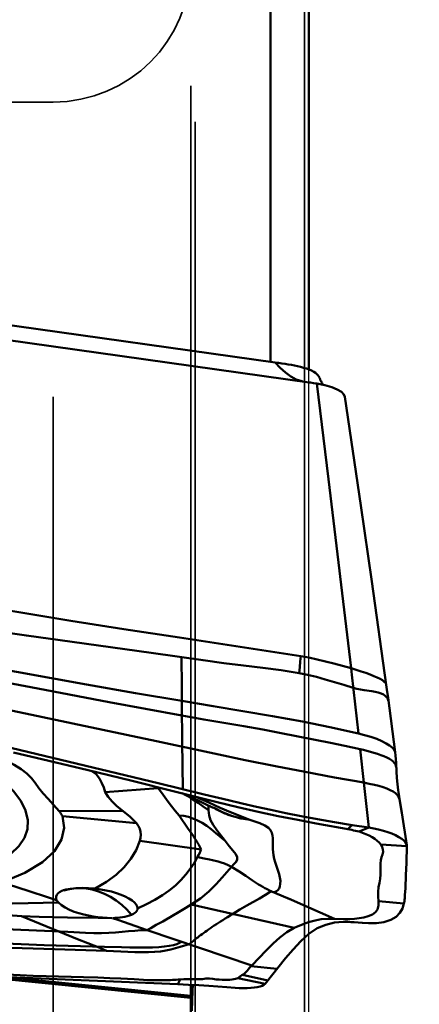
# Model space of a CAD drawing. Units: millimetres. Extents: x -36 to 70, y -41 to 55.
# Drawn here: x 33 to 35, y 3 to 8 of the extents above; entities that cross this region are included whole.
import ezdxf

# ---------------------------------------------------------------- set-up
doc = ezdxf.new("R2010")
doc.units = ezdxf.units.MM
doc.header["$PDMODE"] = 3
doc.header["$PDSIZE"] = 0.3125
doc.linetypes.add('AM_ISO02W050', pattern=[7.5, 6, -1.5])
doc.layers.get('Defpoints').update_dxf_attribs({"linetype": 'CONTINUOUS'})
for name, color, linetype, lineweight in [('1', 4, 'BYBLOCK', 50), ('2', 7, 'BYBLOCK', 25), ('NOCUT', 7, 'BYBLOCK', 25), ('SK3', 1, 'AM_ISO02W050', 35)]:
    doc.layers.add(name, color=color, linetype=linetype, lineweight=lineweight)
doc.styles.get("Standard").update_dxf_attribs({"font": 'monos.ttf', "width": 0.8, "height": 3.5})
doc.dimstyles.get("Standard").update_dxf_attribs({"dimtxt": 3.5, "dimasz": 4.57, "dimexe": 0.18, "dimexo": 0.0625, "dimgap": 0.09, "dimtad": 1, "dimdec": 3, "dimdsep": 46, "dimtxsty": 'STANDARD', "dimcen": 0.09, "dimadec": 0, "dimazin": 0, "dimtp": 0.01, "dimtm": 0.01, "dimtfac": 1, "dimtdec": 3, "dimtofl": 0, "dimtmove": 0, "dimatfit": 0, "dimfxl": 1, "dimtolj": 1, "dimarcsym": 0})

# ---------------------------------------------------------------- blocks, each defined once
blk = doc.blocks.new('*D23')
at = {"layer": '2', "color": 0, "lineweight": -2}
for p, q in [((35.0625, 17.5), (50.6429, 17.5)), ((50.4629, 12.93), (50.4629, -12.93)), ((35.0625, -17.5), (50.6429, -17.5))]:
    blk.add_line(p, q, dxfattribs=at)
at = {"layer": '2', "color": 0}
for points in [[(49.7012, 12.93), (51.2245, 12.93), (50.4629, 17.5)], [(49.7012, -12.93), (51.2245, -12.93), (50.4629, -17.5)]]:
    blk.add_solid(points, dxfattribs=at)
at = {"layer": 'Defpoints', "color": 0}
for p in [(35, 17.5), (35, -17.5), (50.4629, -17.5)]:
    blk.add_point(p, dxfattribs=at)
at = {"layer": '2', "insert": (48.5097, 0), "char_height": 3.5, "attachment_point": 5, "rotation": 90}
blk.add_mtext('\\A1;%%C35', dxfattribs=at)

msp = doc.modelspace()

# ---------------------------------------------------------------- linework, layer by layer
at = {"layer": '1'}
for p, q in [((34.5002, 9.6993), (34.5002, 6.1394)), ((34.3065, 6.178), (34.3065, 9.1376)), ((34.3302, 6.1747), (30.1234, 6.7669)), ((34.5829, 6.0585), (34.5415, 6.0672)), ((34.6003, 5.5803), (34.5416, 6.0672)), ((34.6176, 6.0484), (34.5829, 6.0585)), ((34.7655, 5.447), (34.6845, 5.9999)), ((34.7155, 4.6177), (34.6003, 5.5803)), ((34.821, 5.06), (34.7655, 5.447)), ((34.8952, 4.533), (34.821, 5.06)), ((33.6982, 4.6964), (33.2972, 4.7517)), ((33.8544, 4.5245), (33.8524, 4.6746)), ((34.7193, 4.585), (34.7155, 4.6177)), ((34.7531, 4.2854), (34.7193, 4.585)), ((33.8548, 4.4878), (33.8544, 4.5245)), ((34.8983, 4.5095), (34.8951, 4.5332)), ((33.8553, 4.3513), (33.8548, 4.4878)), ((34.9038, 4.4674), (34.8983, 4.5095)), ((33.9667, 4.3575), (33.8552, 4.3772)), ((33.7337, 4.0327), (32.6683, 4.2881)), ((34.6117, 4.2384), (34.3609, 4.2877)), ((33.8596, 4.0021), (33.857, 4.2453)), ((32.9986, 4.1895), (33.178, 4.1472)), ((34.7812, 4.0356), (34.7618, 4.2064)), ((34.9394, 4.1931), (34.9394, 4.1932)), ((33.178, 4.1472), (33.3781, 4.0993)), ((33.3781, 4.0993), (33.5948, 4.0465)), ((33.5948, 4.0465), (33.818, 3.9911)), ((33.7324, 4.0124), (33.7343, 4.0076)), ((33.9678, 3.9759), (33.7337, 4.0327)), ((34.8064, 3.8069), (34.7812, 4.0356)), ((33.7343, 4.0076), (33.465, 3.9872)), ((33.7506, 4.0079), (33.7343, 4.0076)), ((33.8568, 3.9814), (33.8794, 3.9713)), ((33.8794, 3.9713), (33.8853, 3.9687)), ((33.8853, 3.9687), (33.9226, 3.9516)), ((34.0918, 3.9461), (33.9678, 3.9759)), ((33.9295, 3.9484), (33.9346, 3.9459)), ((33.9346, 3.9459), (33.9515, 3.9376)), ((33.9515, 3.9376), (33.9614, 3.9328)), ((33.9614, 3.9328), (33.968, 3.9296)), ((33.9901, 3.8954), (33.9632, 3.914)), ((33.968, 3.9296), (33.975, 3.9263)), ((33.975, 3.9263), (33.9824, 3.9229)), ((33.9824, 3.9229), (34.0035, 3.9132)), ((34.0035, 3.9132), (34.0075, 3.9113)), ((34.0075, 3.9113), (34.0108, 3.9098)), ((34.0108, 3.9098), (34.0134, 3.9085)), ((34.9737, 3.8825), (34.9623, 3.9521)), ((33.2303, 3.8906), (33.5544, 3.8928)), ((33.2467, 3.8655), (33.6238, 3.8288)), ((33.8407, 3.8679), (33.8877, 3.8013)), ((33.9902, 3.9084), (33.9901, 3.8954)), ((34.0134, 3.9085), (34.0153, 3.9076)), ((34.0153, 3.9076), (34.0172, 3.9066)), ((34.0172, 3.9066), (34.0207, 3.9049)), ((34.0219, 3.9043), (34.0282, 3.9009)), ((34.0282, 3.9009), (34.0315, 3.8991)), ((34.0315, 3.8991), (34.036, 3.8968)), ((34.036, 3.8968), (34.0406, 3.8944)), ((34.0406, 3.8944), (34.0435, 3.8929)), ((34.0435, 3.8929), (34.0466, 3.8914)), ((34.0466, 3.8914), (34.0498, 3.8898)), ((34.0498, 3.8898), (34.0531, 3.8882)), ((34.0531, 3.8882), (34.0563, 3.8867)), ((34.0563, 3.8867), (34.0595, 3.8852)), ((34.0595, 3.8852), (34.0628, 3.8837)), ((34.0628, 3.8837), (34.066, 3.8822)), ((34.066, 3.8822), (34.0694, 3.8808)), ((34.0694, 3.8808), (34.0728, 3.8793)), ((34.0728, 3.8793), (34.0762, 3.8779)), ((34.0762, 3.8779), (34.0797, 3.8765)), ((34.0797, 3.8765), (34.0834, 3.875)), ((34.0834, 3.875), (34.0871, 3.8736)), ((34.0871, 3.8736), (34.0909, 3.8722)), ((34.0909, 3.8722), (34.0948, 3.8707)), ((34.0948, 3.8707), (34.0989, 3.8693)), ((34.0989, 3.8693), (34.1031, 3.8678)), ((34.1031, 3.8678), (34.1078, 3.8662)), ((34.1572, 3.8531), (34.1078, 3.8662)), ((35, 3.7167), (34.9737, 3.8825)), ((34.1379, 3.8575), (34.1525, 3.8529)), ((34.2011, 3.8468), (34.1572, 3.8531)), ((34.8064, 3.8069), (34.7206, 3.8196)), ((33.8877, 3.8013), (33.8974, 3.7873)), ((34.0753, 3.7389), (34.028, 3.7791)), ((34.032, 3.7941), (34.0753, 3.7389)), ((34.8064, 3.8069), (34.7563, 3.7861)), ((33.9527, 3.6958), (33.6405, 3.7392)), ((35.0003, 3.7126), (34.867, 3.7206)), ((35, 3.7167), (34.9987, 3.7216)), ((35.0003, 3.7126), (35, 3.7167)), ((33.9397, 3.667), (33.9349, 3.6572)), ((33.9454, 3.6788), (33.9397, 3.667)), ((34.9951, 3.565), (34.9977, 3.627)), ((34.1072, 3.6066), (34.0602, 3.5523)), ((32.913, 3.5357), (33.0785, 3.483)), ((33.2442, 3.4842), (33.2531, 3.4877)), ((33.2531, 3.4877), (33.2637, 3.491)), ((33.4306, 3.4823), (33.399, 3.4913)), ((33.4416, 3.4923), (33.4132, 3.4963)), ((34.3281, 3.4741), (34.4043, 3.4421)), ((34.4264, 3.2957), (33.9018, 3.4145)), ((34.3966, 3.4453), (34.6315, 3.3429)), ((34.9851, 3.4197), (34.8548, 3.4319)), ((33.8496, 3.3837), (33.7946, 3.3512)), ((33.129, 3.3528), (33.0379, 3.3551)), ((33.0379, 3.3551), (33.2279, 3.2785)), ((33.2726, 3.3498), (33.129, 3.3528)), ((33.4286, 3.3471), (33.2726, 3.3498)), ((33.4988, 3.3464), (33.4286, 3.3471)), ((33.7246, 3.3111), (33.71, 3.303)), ((33.7403, 3.3198), (33.7246, 3.3111)), ((33.7571, 3.3294), (33.7403, 3.3198)), ((33.7751, 3.3398), (33.7571, 3.3294)), ((33.7946, 3.3512), (33.7751, 3.3398)), ((34.684, 3.3409), (34.6315, 3.3429)), ((34.7717, 3.3215), (34.7748, 3.3213)), ((33.2279, 3.2785), (33.3242, 3.2397)), ((33.2749, 3.2765), (33.3646, 3.2718)), ((33.6774, 3.2855), (34.2106, 3.1053)), ((33.71, 3.303), (33.6963, 3.2956)), ((33.3242, 3.2397), (33.4281, 3.1977)), ((33.8915, 3.2132), (33.8459, 3.1993)), ((33.4281, 3.1977), (33.472, 3.1802)), ((33.4619, 3.2), (33.5483, 3.1973)), ((33.58, 3.1744), (33.472, 3.1802)), ((34.2786, 3.0118), (34.3829, 3.1415)), ((33.0325, 3.0555), (32.9311, 3.06)), ((34.2926, 3.0292), (34.1641, 3.0576)), ((34.2063, 3.1008), (34.1995, 3.093)), ((34.2106, 3.1053), (34.2063, 3.1008)), ((34.3393, 3.0873), (34.2063, 3.1008)), ((33.9002, 2.941), (32.7854, 3.0529)), ((32.9587, 3.0455), (33.9002, 2.9509)), ((32.9743, 3.0448), (33.8341, 3.0094)), ((33.0986, 3.053), (33.0325, 3.0555)), ((33.1649, 3.0508), (33.0986, 3.053)), ((33.3548, 3.0455), (33.1649, 3.0508)), ((33.4274, 3.0431), (33.3548, 3.0455)), ((33.489, 3.0406), (33.4274, 3.0431)), ((33.5438, 3.0381), (33.489, 3.0406)), ((33.5781, 3.0364), (33.5438, 3.0381)), ((33.6114, 3.0345), (33.5781, 3.0364)), ((33.659, 3.0317), (33.6114, 3.0345)), ((33.8341, 3.0094), (33.8454, 3.0335)), ((34.2786, 3.0118), (34.1398, 3.0411)), ((33.9002, 2.941), (33.9002, 3.0062)), ((34.0835, 2.9937), (34.1261, 2.9908)), ((33.9002, 2.941), (33.9002, 2.1159))]:
    msp.add_line(p, q, dxfattribs=at)
for points in [[(34.5101, 6.072), (34.5026, 6.0731), (30.0922, 6.6937)], [(34.5559, 6.0946), (34.5546, 6.0976), (34.5514, 6.1036), (34.5471, 6.1096), (34.5415, 6.1157), (34.5344, 6.1217), (34.5255, 6.1276), (34.515, 6.1332), (34.5027, 6.1385), (34.489, 6.1435), (34.4744, 6.1479), (34.4592, 6.1519), (34.4439, 6.1556), (34.4283, 6.1589), (34.4125, 6.162), (34.3965, 6.1648), (34.3803, 6.1675), (34.3639, 6.17), (34.3472, 6.1724), (34.3302, 6.1747)], [(34.3302, 6.1745), (34.3554, 6.1467), (34.3815, 6.1227), (34.4087, 6.1031), (34.4368, 6.0883), (34.4656, 6.0785), (34.4691, 6.0778)], [(34.5416, 6.0672), (34.5254, 6.0696), (34.5101, 6.072)], [(34.5741, 6.0603), (34.5736, 6.061), (34.5707, 6.0654), (34.568, 6.0699), (34.5655, 6.0744), (34.5632, 6.0787), (34.5611, 6.0828), (34.5593, 6.0866), (34.5578, 6.0901), (34.5564, 6.0933), (34.5559, 6.0946)], [(34.6843, 6), (34.6796, 6.0111), (34.6667, 6.0243), (34.6458, 6.0369), (34.6176, 6.0484)], [(34.4604, 4.6796), (33.8436, 4.7739), (33.5601, 4.8175), (33.2903, 4.8595), (33.0358, 4.9011), (32.7837, 4.9416), (32.5135, 4.9809), (32.2494, 5.0199), (32.0183, 5.0599), (31.7916, 5.1), (31.5474, 5.1384), (31.2935, 5.1793), (31.0289, 5.2278), (30.759, 5.2804), (30.4899, 5.334), (30.2189, 5.3924), (29.9452, 5.4588), (29.669, 5.5319)], [(33.2972, 4.7517), (33.0637, 4.7843), (32.8146, 4.8198), (32.5525, 4.8581), (32.2799, 4.8992), (32.0025, 4.9427), (31.7261, 4.9884), (31.4553, 5.0362), (31.1977, 5.0851), (30.954, 5.1354), (30.7204, 5.1879), (30.4893, 5.2448), (30.2551, 5.3087), (30.0216, 5.3788), (29.8171, 5.4464), (29.657, 5.5058)], [(33.3691, 4.5354), (32.8334, 4.6321), (32.2704, 4.7327)], [(33.4849, 4.4458), (33.1222, 4.5145), (32.1621, 4.6967)], [(34.451, 4.5932), (34.3608, 4.6074), (34.2667, 4.6201), (34.1689, 4.6319), (34.068, 4.6445), (33.9631, 4.6588), (33.6982, 4.6964)], [(34.4572, 4.6515), (34.4587, 4.6657), (34.4604, 4.6796)], [(34.7155, 4.6177), (34.6715, 4.6305), (34.628, 4.6423), (34.5852, 4.6531), (34.5429, 4.663), (34.5013, 4.6718), (34.4604, 4.6796)], [(34.451, 4.5932), (34.4527, 4.608), (34.4543, 4.6226), (34.4572, 4.6515)], [(34.7155, 4.6177), (34.742, 4.6097), (34.7674, 4.6017), (34.791, 4.5938), (34.8126, 4.586), (34.8322, 4.5783), (34.8493, 4.5707), (34.8636, 4.5635), (34.8752, 4.5565), (34.8843, 4.5496), (34.8906, 4.543), (34.8942, 4.5367), (34.8951, 4.5332)], [(34.7268, 4.5176), (34.6784, 4.533), (34.6311, 4.5477), (34.5848, 4.5614), (34.5394, 4.5737), (34.4949, 4.5844), (34.451, 4.5932)], [(33.8549, 4.4515), (33.6194, 4.4913), (33.3691, 4.5354)], [(34.7832, 4.5062), (34.7639, 4.5091), (34.745, 4.5128), (34.7268, 4.5176)], [(34.9059, 4.4511), (34.9053, 4.4543), (34.9023, 4.4618), (34.897, 4.4694), (34.8896, 4.4768), (34.88, 4.4836), (34.8683, 4.4897), (34.8544, 4.4947), (34.8385, 4.4984), (34.821, 4.5013), (34.7832, 4.5062)], [(34.9463, 4.1101), (34.9461, 4.116), (34.945, 4.1362), (34.9435, 4.1551), (34.9418, 4.1731), (34.9397, 4.1904), (34.9038, 4.4674)], [(34.02, 4.1835), (33.7264, 4.2463), (32.7197, 4.459)], [(33.8552, 4.3772), (33.669, 4.4114), (33.4849, 4.4458)], [(34.7531, 4.2854), (34.6076, 4.3181), (34.4683, 4.3464), (34.3156, 4.3738), (34.1645, 4.3998), (34.0141, 4.4251), (33.8549, 4.4515)], [(33.857, 4.2453), (33.8556, 4.3251), (33.8553, 4.3513)], [(34.3609, 4.2877), (34.266, 4.3057), (34.1696, 4.3228), (33.9667, 4.3575)], [(34.9394, 4.1932), (34.9383, 4.1977), (34.9335, 4.206), (34.9248, 4.215), (34.9119, 4.2249), (34.8946, 4.2357), (34.8726, 4.2473), (34.8465, 4.259), (34.8168, 4.2695), (34.785, 4.278), (34.7531, 4.2854)], [(34.7618, 4.2064), (34.6848, 4.2238), (34.6117, 4.2384)], [(32.7869, 3.5775), (32.8646, 3.6058), (32.9302, 3.6377), (32.9841, 3.6735), (33.0256, 3.7124), (33.054, 3.7543), (33.0693, 3.7987), (33.0712, 3.8451), (33.0598, 3.8931), (33.035, 3.9423), (32.9973, 3.9921), (32.9469, 4.0421), (32.8844, 4.0917), (32.8108, 4.1402), (32.7257, 4.1879)], [(32.8616, 4.1908), (32.9139, 4.1691), (32.9606, 4.1475), (33.0017, 4.126), (33.037, 4.1042), (33.0656, 4.0818), (33.0894, 4.0586), (33.1086, 4.0339), (33.1271, 4.0081), (33.1496, 3.9811), (33.1744, 3.9526), (33.2012, 3.9224), (33.2303, 3.8906)], [(34.7812, 4.0356), (34.6322, 4.062), (34.4825, 4.09), (34.3313, 4.1195), (34.1775, 4.1506), (34.02, 4.1835)], [(34.9463, 4.1102), (34.946, 4.1139), (34.9443, 4.1209), (34.9412, 4.1281), (34.9364, 4.1354), (34.9298, 4.1427), (34.9212, 4.1498), (34.9106, 4.1568), (34.8978, 4.1636), (34.8831, 4.1701), (34.867, 4.1763), (34.8498, 4.1822), (34.8321, 4.1877), (34.8141, 4.1929), (34.7962, 4.1978), (34.7787, 4.2023), (34.7618, 4.2064)], [(34.9623, 3.9521), (34.9598, 3.9673), (34.9555, 3.9976), (34.952, 4.0285), (34.9491, 4.0598), (34.9471, 4.0915), (34.9463, 4.1102)], [(33.465, 3.9872), (33.4583, 4.0107), (33.4482, 4.0337), (33.4359, 4.0563), (33.4179, 4.0783), (33.3971, 4.0947)], [(34.9623, 3.9521), (34.9616, 3.955), (34.9578, 3.9641), (34.9511, 3.973), (34.9418, 3.9815), (34.9298, 3.9897), (34.9154, 3.9975), (34.8985, 4.005), (34.8794, 4.012), (34.8579, 4.0186), (34.8344, 4.0247), (34.8087, 4.0304), (34.7812, 4.0356)], [(33.5246, 3.9166), (33.4998, 3.9403), (33.4799, 3.9638), (33.465, 3.9872)], [(33.7343, 4.0076), (33.7505, 3.9849), (33.7673, 3.9619), (33.7847, 3.9387), (33.8028, 3.9153), (33.8214, 3.8917), (33.8407, 3.8679)], [(33.818, 3.9911), (34.0348, 3.9366), (34.1393, 3.911)], [(33.9632, 3.914), (33.937, 3.9325), (33.9114, 3.9501), (33.886, 3.9661), (33.8649, 3.9778)], [(33.9166, 3.9663), (33.9254, 3.9627), (33.9917, 3.9341)], [(33.6238, 3.8288), (33.6085, 3.8451), (33.5919, 3.8613), (33.5738, 3.8772), (33.5246, 3.9166)], [(33.9226, 3.9516), (33.9254, 3.9503), (33.9275, 3.9493), (33.9295, 3.9484)], [(33.9889, 3.9198), (33.9898, 3.9147), (33.9902, 3.9084)], [(33.9917, 3.9341), (34.05, 3.9082), (34.1018, 3.8855), (34.1493, 3.866), (34.2011, 3.8468)], [(34.7206, 3.8196), (34.6312, 3.8339), (34.5451, 3.8491), (34.4626, 3.8648), (34.3837, 3.8808), (34.3081, 3.8969), (34.2342, 3.9133), (34.1613, 3.9299), (34.0918, 3.9461)], [(34.1393, 3.911), (34.2427, 3.8871), (34.3451, 3.8653)], [(33.2467, 3.8655), (33.2562, 3.8056), (33.2425, 3.7464), (33.2071, 3.6873), (33.1461, 3.6302), (33.0561, 3.5772), (32.9383, 3.5276)], [(33.2303, 3.8906), (33.2335, 3.8864), (33.2365, 3.8821), (33.2393, 3.8779), (33.242, 3.8738), (33.2444, 3.8696), (33.2467, 3.8655)], [(34.028, 3.7791), (34.0047, 3.798), (33.9815, 3.8153), (33.9582, 3.8305), (33.9349, 3.8434), (33.9114, 3.8537), (33.8879, 3.8612), (33.8643, 3.8659), (33.8407, 3.8679)], [(33.9901, 3.8954), (33.9929, 3.869), (34.0006, 3.8449), (34.0136, 3.8205), (34.032, 3.7941)], [(34.0207, 3.9049), (34.0219, 3.9043), (34.0221, 3.9042)], [(34.1078, 3.8662), (34.0618, 3.8848), (34.0228, 3.9055)], [(34.3451, 3.8653), (34.4451, 3.8455), (34.539, 3.8279)], [(33.6405, 3.7392), (33.6444, 3.7544), (33.6457, 3.7695), (33.6446, 3.7847), (33.6407, 3.7998), (33.6337, 3.8144), (33.6238, 3.8288)], [(34.2011, 3.8468), (34.2254, 3.8384), (34.2517, 3.8288), (34.2763, 3.818), (34.2948, 3.8059), (34.3061, 3.7929), (34.3124, 3.7794), (34.3157, 3.7658), (34.3174, 3.7523), (34.3177, 3.7388)], [(34.539, 3.8279), (34.709, 3.7965), (34.719, 3.7946), (34.7288, 3.7926), (34.7383, 3.7906), (34.7475, 3.7884), (34.7563, 3.7861)], [(34.7206, 3.8196), (34.7171, 3.8161), (34.7134, 3.8125), (34.706, 3.8055)], [(33.8974, 3.7873), (33.9063, 3.7744), (33.9105, 3.7684), (33.9143, 3.7625), (33.918, 3.7569), (33.9214, 3.7516), (33.9246, 3.7464), (33.9276, 3.7415), (33.9305, 3.7368), (33.9331, 3.7322), (33.9357, 3.7279), (33.938, 3.7237), (33.9403, 3.7197), (33.9424, 3.7159), (33.9444, 3.7122), (33.9462, 3.7086), (33.948, 3.7052)], [(34.706, 3.8055), (34.7023, 3.802), (34.6988, 3.7984)], [(34.7563, 3.7861), (34.7742, 3.7806), (34.7916, 3.7741), (34.8083, 3.7666), (34.8237, 3.7583), (34.8371, 3.7494), (34.8489, 3.7401), (34.859, 3.7303), (34.867, 3.7206)], [(34.9987, 3.7216), (34.9936, 3.7309), (34.985, 3.7404), (34.9733, 3.7499), (34.9591, 3.7589), (34.9425, 3.7677), (34.9236, 3.776), (34.9028, 3.7837), (34.8801, 3.791), (34.856, 3.7973), (34.8314, 3.8026), (34.8064, 3.8069)], [(33.4132, 3.4963), (33.4708, 3.5301), (33.5204, 3.5667), (33.562, 3.6061), (33.5957, 3.648), (33.6219, 3.6924), (33.6405, 3.7392)], [(34.0753, 3.7389), (34.0962, 3.7128), (34.1148, 3.6906), (34.1289, 3.672), (34.1364, 3.6563), (34.1363, 3.6432), (34.1302, 3.6316), (34.1199, 3.62), (34.1072, 3.6066)], [(34.3177, 3.7388), (34.3171, 3.7116), (34.3174, 3.6972), (34.3186, 3.682), (34.3209, 3.6658), (34.3245, 3.6486), (34.3298, 3.63), (34.3364, 3.6104), (34.3434, 3.5903), (34.3497, 3.5705), (34.3539, 3.5521), (34.3559, 3.5352), (34.3557, 3.5203), (34.3534, 3.5073), (34.3491, 3.4966), (34.3434, 3.4883), (34.3365, 3.4825), (34.3291, 3.4792), (34.3215, 3.4783), (34.3144, 3.4799)], [(34.867, 3.7206), (34.8742, 3.7082), (34.878, 3.6958), (34.8783, 3.6832), (34.8755, 3.6702), (34.8712, 3.6564), (34.8675, 3.6411), (34.8656, 3.6243), (34.865, 3.6063), (34.8652, 3.5874), (34.8653, 3.5675), (34.8641, 3.5467), (34.8604, 3.5255), (34.8557, 3.5036), (34.853, 3.4804), (34.853, 3.4564), (34.8548, 3.4319)], [(34.9977, 3.627), (34.9987, 3.6565), (34.9996, 3.685), (35.0003, 3.7126)], [(33.9478, 3.6841), (33.9466, 3.6815), (33.9454, 3.6788)], [(33.9527, 3.6958), (33.9518, 3.6936), (33.9509, 3.6914), (33.9499, 3.689), (33.9478, 3.6841)], [(33.948, 3.7052), (33.9512, 3.6988), (33.9527, 3.6958)], [(33.9349, 3.6572), (33.9175, 3.6261), (33.8975, 3.5961), (33.8751, 3.5672), (33.8498, 3.5394), (33.8216, 3.5126), (33.7903, 3.487), (33.7556, 3.4624), (33.7173, 3.4389), (33.6753, 3.4164), (33.6296, 3.3949)], [(33.9688, 3.6501), (33.9452, 3.6551), (33.9349, 3.6572)], [(34.0394, 3.6348), (34.0099, 3.6415), (33.9959, 3.6442), (33.9688, 3.6501)], [(34.1072, 3.6066), (34.0896, 3.6156), (34.0723, 3.6234), (34.0554, 3.6299), (34.0394, 3.6348)], [(34.2522, 3.5135), (34.2456, 3.5175), (34.2137, 3.5383), (34.1808, 3.5608), (34.1458, 3.5839), (34.1072, 3.6066)], [(34.9901, 3.462), (34.992, 3.4979), (34.9951, 3.565)], [(31.6773, 3.522), (31.9608, 3.4844), (32.2344, 3.4555), (32.4984, 3.4354), (32.7521, 3.4238), (32.9947, 3.4202), (33.2265, 3.4248)], [(34.0602, 3.5523), (34.029, 3.5183), (33.9923, 3.4821), (33.9497, 3.4464), (33.9018, 3.4145)], [(34.2522, 3.5135), (34.2556, 3.5114), (34.2673, 3.5046), (34.2774, 3.4989), (34.286, 3.4944), (34.3036, 3.4852)], [(31.6752, 3.4936), (31.9093, 3.465), (32.1393, 3.4388), (32.364, 3.4152), (32.587, 3.3936), (32.8121, 3.3735), (33.0379, 3.3551)], [(33.0785, 3.483), (33.1711, 3.453), (33.2172, 3.4379)], [(33.2172, 3.4379), (33.2144, 3.447), (33.2146, 3.4556), (33.2179, 3.4639), (33.224, 3.4715), (33.2328, 3.4783), (33.2442, 3.4842)], [(33.399, 3.4913), (33.3673, 3.4969), (33.3356, 3.4989), (33.3043, 3.4975), (33.2737, 3.4925), (33.2534, 3.4867)], [(33.2637, 3.491), (33.2875, 3.4959), (33.3165, 3.4991), (33.3481, 3.5003), (33.3801, 3.4993), (33.4132, 3.4962)], [(33.5992, 3.3633), (33.5749, 3.39), (33.5487, 3.4142), (33.521, 3.4358), (33.4918, 3.4544), (33.4616, 3.47), (33.4306, 3.4823)], [(33.6019, 3.4355), (33.5856, 3.446), (33.5668, 3.4557), (33.5453, 3.4649), (33.5216, 3.4732), (33.496, 3.4807), (33.4691, 3.4871), (33.4416, 3.4923)], [(34.3084, 3.4827), (34.2806, 3.4647), (34.2505, 3.4467)], [(34.3036, 3.4852), (34.3091, 3.4824), (34.3144, 3.4799)], [(34.3144, 3.4799), (34.3153, 3.4795), (34.3281, 3.4741)], [(34.985, 3.4198), (34.9863, 3.4262), (34.9874, 3.4329), (34.9883, 3.4399), (34.989, 3.4471), (34.9897, 3.4545), (34.9901, 3.462)], [(31.6677, 3.4149), (31.9561, 3.3815), (32.2331, 3.3514), (32.4989, 3.3256), (32.7532, 3.3046), (32.9962, 3.2888), (33.2749, 3.2765)], [(33.2265, 3.4248), (33.2245, 3.427), (33.2227, 3.4292), (33.2211, 3.4314), (33.2196, 3.4336), (33.2183, 3.4358), (33.2172, 3.4379)], [(33.2265, 3.4248), (33.2424, 3.4113), (33.2611, 3.3992), (33.2831, 3.3883), (33.3068, 3.3788), (33.3312, 3.3708), (33.3558, 3.3641), (33.38, 3.3586), (33.404, 3.3543), (33.4279, 3.3509), (33.4517, 3.3485), (33.4753, 3.3469), (33.4988, 3.3464)], [(33.6296, 3.3949), (33.6281, 3.4049), (33.6229, 3.4151), (33.6139, 3.4255), (33.6019, 3.4355)], [(33.9018, 3.4145), (33.8744, 3.3982), (33.8496, 3.3837)], [(34.2505, 3.4467), (34.1852, 3.4096), (34.1498, 3.3892), (34.1126, 3.3669)], [(34.8548, 3.4319), (34.8546, 3.4101), (34.8504, 3.3907), (34.8407, 3.3755), (34.8248, 3.364), (34.8036, 3.3557), (34.7801, 3.3498), (34.7564, 3.3456), (34.7328, 3.3426), (34.7088, 3.3411), (34.684, 3.3409)], [(34.7748, 3.3213), (34.804, 3.3198), (34.8445, 3.3206), (34.8831, 3.3262), (34.9175, 3.3372), (34.945, 3.353), (34.9648, 3.3728), (34.9777, 3.3954), (34.985, 3.4198)], [(33.5022, 3.3461), (33.5145, 3.3467), (33.527, 3.3477), (33.5396, 3.349), (33.5522, 3.3507), (33.5646, 3.353), (33.5767, 3.3558), (33.5883, 3.3592), (33.5992, 3.3633)], [(33.5992, 3.3632), (33.6079, 3.3675), (33.6152, 3.3721), (33.621, 3.377), (33.6254, 3.3824), (33.6284, 3.3883), (33.6297, 3.3948)], [(34.1126, 3.3669), (34.1, 3.3591), (34.0876, 3.3514), (34.0754, 3.3438), (34.0636, 3.3363), (34.0521, 3.3289), (34.041, 3.3217), (34.0302, 3.3146), (34.0198, 3.3077), (34.0098, 3.3009), (34.0001, 3.2943), (33.9909, 3.2879), (33.982, 3.2817), (33.9734, 3.2756), (33.9653, 3.2698), (33.9575, 3.2641), (33.95, 3.2586), (33.9429, 3.2533), (33.9361, 3.2481), (33.9296, 3.2432), (33.9174, 3.2338)], [(31.6549, 3.311), (31.9774, 3.2818), (32.2891, 3.2571), (32.5894, 3.2369), (32.8781, 3.2209), (33.1548, 3.2091), (33.4619, 3.2)], [(33.5013, 3.3462), (33.5293, 3.3366), (33.5573, 3.3267), (33.6774, 3.2855)], [(34.3829, 3.1415), (34.4204, 3.1864), (34.4597, 3.2291), (34.5008, 3.2661), (34.5433, 3.2942), (34.587, 3.3126), (34.6315, 3.3229), (34.6759, 3.3265), (34.6968, 3.3265)], [(34.6315, 3.3429), (34.597, 3.3429), (34.5643, 3.3403), (34.5323, 3.3347), (34.4995, 3.3255), (34.4638, 3.3126), (34.4264, 3.2957)], [(34.6968, 3.3265), (34.6991, 3.3264), (34.7138, 3.3257), (34.7309, 3.3246), (34.7717, 3.3215)], [(33.472, 3.1802), (33.2061, 3.1887), (32.9335, 3.1966), (32.6334, 3.2131), (32.3196, 3.2347), (31.9953, 3.2595), (31.6524, 3.2882)], [(33.3646, 3.2718), (33.4065, 3.2702), (33.4461, 3.2697), (33.4832, 3.2707), (33.5179, 3.2729), (33.5511, 3.2759), (33.5832, 3.279), (33.6147, 3.2819), (33.646, 3.2842), (33.6774, 3.2855)], [(33.6963, 3.2956), (33.6834, 3.2888), (33.6774, 3.2855)], [(34.4264, 3.2957), (34.3892, 3.2743), (34.3531, 3.2478), (34.3187, 3.2165), (34.284, 3.1816), (34.2106, 3.1053)], [(33.5483, 3.1973), (33.5905, 3.1963), (33.6311, 3.1958), (33.6693, 3.1959), (33.7047, 3.1967), (33.7369, 3.1984), (33.7655, 3.2009), (33.7905, 3.2044), (33.8117, 3.2086), (33.8293, 3.2137), (33.8432, 3.2195), (33.8537, 3.2259)], [(33.9064, 3.2251), (33.8963, 3.217), (33.8915, 3.2132)], [(33.9174, 3.2338), (33.9117, 3.2294), (33.9064, 3.2251)], [(33.8459, 3.1993), (33.8225, 3.1926), (33.7982, 3.1864), (33.7726, 3.181), (33.7453, 3.1767), (33.7159, 3.1737), (33.6842, 3.1723), (33.6507, 3.1721), (33.6158, 3.1729), (33.58, 3.1744)], [(34.1641, 3.0576), (34.1597, 3.0548), (34.1554, 3.0519), (34.1515, 3.049), (34.148, 3.0463), (34.1443, 3.0437), (34.1398, 3.0411)], [(34.1995, 3.093), (34.1876, 3.0777), (34.1811, 3.0705), (34.1733, 3.0638), (34.1641, 3.0576)], [(33.8454, 3.0335), (33.8359, 3.0327), (33.8263, 3.032), (33.8166, 3.0314), (33.8069, 3.031), (33.7971, 3.0305), (33.7873, 3.0302), (33.7775, 3.0299), (33.7677, 3.0297), (33.7578, 3.0296), (33.7477, 3.0295), (33.7373, 3.0295), (33.7263, 3.0295), (33.7146, 3.0296), (33.702, 3.0299), (33.6884, 3.0303), (33.6741, 3.0309), (33.659, 3.0317)], [(33.8341, 3.0094), (33.8886, 3.0069), (33.9415, 3.0039), (33.992, 3.0005), (34.0835, 2.9937)], [(33.943, 3.035), (33.9065, 3.0355), (33.8863, 3.0353), (33.8652, 3.0347), (33.8454, 3.0335)], [(34.1398, 3.0411), (34.1351, 3.0391), (34.1284, 3.037), (34.1198, 3.0349), (34.1096, 3.033), (34.0984, 3.0316), (34.0865, 3.031), (34.0739, 3.0312), (34.0601, 3.032), (34.0449, 3.033), (34.0294, 3.0343), (34.013, 3.0362), (33.9952, 3.0379), (33.9774, 3.0378), (33.96, 3.036), (33.943, 3.035)], [(34.1261, 2.9908), (34.1472, 2.9898), (34.168, 2.9894), (34.1878, 2.9898), (34.2062, 2.9908), (34.2232, 2.9926), (34.2386, 2.995), (34.2526, 2.9982), (34.2641, 3.0021), (34.2727, 3.0067), (34.2786, 3.0118)], [(33.9051, 2.8736), (33.9092, 2.9778), (33.9107, 3.0056)]]:
    msp.add_lwpolyline(points, dxfattribs=at)
at = {"layer": 'NOCUT'}
msp.add_lwpolyline([(29.4385, 16.9973, 0.073465), (27.9867, 16.8294), (27.3, 16.6454, -0.064497), (15, 15), (1, 15, 0.414214), (0, 14), (0, 0), (34.5002, 0), (34.5002, 16.6438, 0.405007), (34.3065, 16.8437)], format="xyb", close=True, dxfattribs=at)
at = {"layer": 'SK3'}
for p, q in [((34.4787, 15.955), (34.4787, -15.955)), ((33.9217, -13.6007), (33.9217, 13.6007)), ((33.9002, -13.4165), (33.9002, 13.4165)), ((24.9002, 7.5), (33.2002, 7.5)), ((33.2002, -7.5), (33.2002, 7.5))]:
    msp.add_line(p, q, dxfattribs=at)
msp.add_arc((33.2002, 8.2), 0.7, 270, 0, dxfattribs=at)

# ---------------------------------------------------------------- dimensions: what is measured, and where the dimension line sits
at = {"layer": '2'}
dim = msp.add_linear_dim(base=(50.4629, -17.5), p1=(35, 17.5), p2=(35, -17.5), angle=270, text='%%C<>', dimstyle='STANDARD', override={"dimclrt": 256, "dimtofl": 1, "dimtfillclr": 256}, dxfattribs=at)
dim.commit()
dim.dimension.update_dxf_attribs({"geometry": '*D23', "text_midpoint": (50.4629, 0), "dimtype": 160})

doc.saveas('drawing.dxf')
